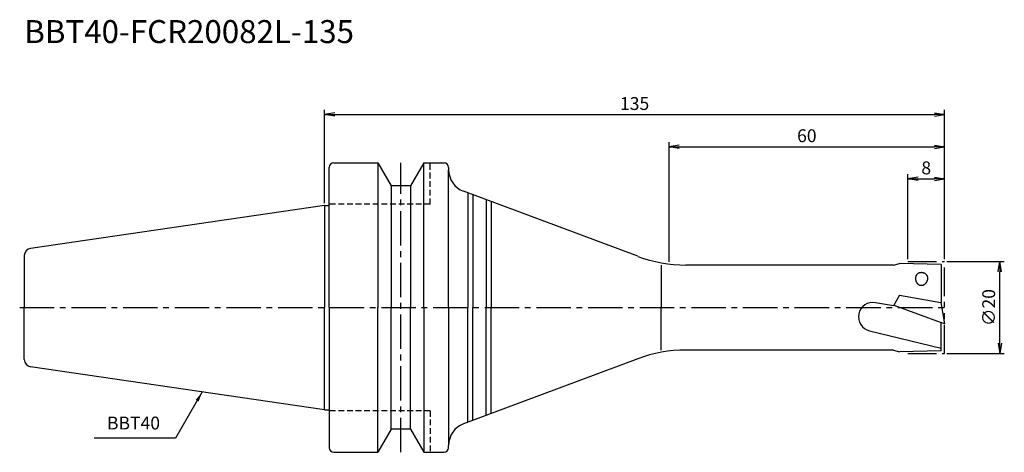
# Model space of a CAD drawing. Extents: x -66 to 148, y -32 to 63.
import ezdxf
from ezdxf.enums import TextEntityAlignment as Align

# ---------------------------------------------------------------- set-up
doc = ezdxf.new("R2010")
doc.units = 0
doc.header["$LTSCALE"] = 10
doc.header["$PDMODE"] = 1
doc.header["$PDSIZE"] = -5
for name, pattern in [('CENTER2', [1.125, 0.75, -0.125, 0.125, -0.125]), ('HIDDEN2', [0.1875, 0.125, -0.0625]), ('PHANTOM2', [1.25, 0.625, -0.125, 0.125, -0.125, 0.125, -0.125])]:
    doc.linetypes.add(name, pattern=pattern)
doc.layers.get('0').update_dxf_attribs({"linetype": 'CONTINUOUS'})
doc.layers.get('DEFPOINTS').update_dxf_attribs({"linetype": 'CONTINUOUS'})
for name, color, linetype in [('240', 4, 'CONTINUOUS'), ('241', 211, 'CONTINUOUS'), ('245', 2, 'CENTER2'), ('246', 3, 'PHANTOM2'), ('250', 3, 'CONTINUOUS')]:
    doc.layers.add(name, color=color, linetype=linetype)
doc.styles.get("Standard").update_dxf_attribs({"font": 'romans.shx', "bigfont": 'BIGFONT.SHX'})
doc.styles.add('YOKO', font='romans.shx', dxfattribs={"bigfont": 'extfont.shx'})
doc.dimstyles.new('BIGT', dxfattribs={"dimtxt": 2.8, "dimasz": 2.23, "dimexe": 1, "dimexo": 0.5, "dimgap": 1, "dimtad": 3, "dimdec": 3, "dimtxsty": 'STANDARD', "dimblk1": 'OPEN', "dimblk2": 'OPEN', "dimsah": 1, "dimcen": 0, "dimclrd": 256, "dimclre": 256, "dimclrt": 40, "dimazin": 3, "dimtfac": 1, "dimtdec": 3, "dimtix": 1, "dimtmove": 0, "dimatfit": 3, "dimtolj": 1})

# ---------------------------------------------------------------- blocks, each defined once
blk = doc.blocks.new('_OPEN')
at = {"color": 0, "linetype": 'BYBLOCK'}
for p, q in [((-1, 0.167), (0, 0)), ((-1, -0.167), (0, 0)), ((0, 0), (-1, 0))]:
    blk.add_line(p, q, dxfattribs=at)
blk = doc.blocks.new('*D2')
at = {"layer": '250', "linetype": 'CONTINUOUS'}
for p, q in [((135.5, 10), (148, 10)), ((147, -7.77), (147, 7.77)), ((135.5, -10), (148, -10))]:
    blk.add_line(p, q, dxfattribs=at)
at = {"layer": 'DEFPOINTS', "color": 0, "linetype": 'CONTINUOUS'}
for p in [(135, 10), (147, 10), (135, -10)]:
    blk.add_point(p, dxfattribs=at)
at = {"layer": '250', "linetype": 'CONTINUOUS', "xscale": 2.23, "yscale": 2.23, "zscale": 2.23}
for p, rotation in [((147, 10), 90), ((147, -10), 270)]:
    blk.add_blockref('_OPEN', p, dxfattribs=dict(at, rotation=rotation))
at = {"layer": '250', "color": 40, "linetype": 'CONTINUOUS', "insert": (144.6, 0), "char_height": 2.8, "attachment_point": 5, "rotation": 90}
blk.add_mtext('\\A1;{\\H2.8;∅}20', dxfattribs=at)
blk = doc.blocks.new('*D3')
at = {"layer": '250', "linetype": 'CONTINUOUS'}
for p, q in [((127, 10.5), (127, 29)), ((129.23, 28), (132.77, 28)), ((135, 10.5), (135, 29))]:
    blk.add_line(p, q, dxfattribs=at)
at = {"layer": 'DEFPOINTS', "color": 0, "linetype": 'CONTINUOUS'}
for p in [(135, 28), (127, 10), (135, 10)]:
    blk.add_point(p, dxfattribs=at)
at = {"layer": '250', "linetype": 'CONTINUOUS', "xscale": 2.23, "yscale": 2.23, "zscale": 2.23, "rotation": 180}
blk.add_blockref('_OPEN', (127, 28), dxfattribs=at)
at = {"layer": '250', "linetype": 'CONTINUOUS', "xscale": 2.23, "yscale": 2.23, "zscale": 2.23}
blk.add_blockref('_OPEN', (135, 28), dxfattribs=at)
at = {"layer": '250', "color": 40, "linetype": 'CONTINUOUS', "insert": (131, 30.4), "char_height": 2.8, "attachment_point": 5}
blk.add_mtext('\\A1;8', dxfattribs=at)
blk = doc.blocks.new('*D4')
at = {"layer": '250', "linetype": 'CONTINUOUS'}
for p, q in [((75, 9.98), (75, 36)), ((77.23, 35), (132.77, 35)), ((135, 10.5), (135, 36))]:
    blk.add_line(p, q, dxfattribs=at)
at = {"layer": 'DEFPOINTS', "color": 0, "linetype": 'CONTINUOUS'}
for p in [(135, 35), (75, 9.48), (135, 10)]:
    blk.add_point(p, dxfattribs=at)
at = {"layer": '250', "linetype": 'CONTINUOUS', "xscale": 2.23, "yscale": 2.23, "zscale": 2.23, "rotation": 180}
blk.add_blockref('_OPEN', (75, 35), dxfattribs=at)
at = {"layer": '250', "linetype": 'CONTINUOUS', "xscale": 2.23, "yscale": 2.23, "zscale": 2.23}
blk.add_blockref('_OPEN', (135, 35), dxfattribs=at)
at = {"layer": '250', "color": 40, "linetype": 'CONTINUOUS', "insert": (105, 37.4), "char_height": 2.8, "attachment_point": 5}
blk.add_mtext('\\A1;60', dxfattribs=at)
blk = doc.blocks.new('*D5')
at = {"layer": '250', "linetype": 'CONTINUOUS'}
for p, q in [((0, 22.725), (0, 43)), ((135, 10.5), (135, 43)), ((2.23, 42), (132.77, 42))]:
    blk.add_line(p, q, dxfattribs=at)
at = {"layer": 'DEFPOINTS', "color": 0, "linetype": 'CONTINUOUS'}
for p in [(135, 42), (0, 22.225), (135, 10)]:
    blk.add_point(p, dxfattribs=at)
at = {"layer": '250', "linetype": 'CONTINUOUS', "xscale": 2.23, "yscale": 2.23, "zscale": 2.23, "rotation": 180}
blk.add_blockref('_OPEN', (0, 42), dxfattribs=at)
at = {"layer": '250', "linetype": 'CONTINUOUS', "xscale": 2.23, "yscale": 2.23, "zscale": 2.23}
blk.add_blockref('_OPEN', (135, 42), dxfattribs=at)
at = {"layer": '250', "color": 40, "linetype": 'CONTINUOUS', "insert": (67.5, 44.4), "char_height": 2.8, "attachment_point": 5}
blk.add_mtext('\\A1;135', dxfattribs=at)
blk = doc.blocks.new('1')
at = {"layer": '240', "linetype": 'CONTINUOUS'}
for p, q in [((1, 22.23), (1, 30.5)), ((2, 31.5), (11.6, 31.5)), ((11.6, 31.5), (14.49, 26.5)), ((21.6, 31.5), (18.71, 26.5)), ((21.6, 31.5), (26, 31.5)), ((27, 30.5), (27, 30)), ((18.71, 26.5), (14.49, 26.5)), ((68.17, 11.15), (30.25, 25.32)), ((0, 22.23), (-64.03, 12.89)), ((-65.4, 11.3), (-65.4, 0)), ((-65.4, -11.3), (-65.4, 0)), ((68.17, -11.15), (30.25, -25.32)), ((0, -22.23), (-64.03, -12.89)), ((1, -22.23), (1, -30.5)), ((14.49, -26.5), (11.6, -31.5)), ((18.71, -26.5), (14.49, -26.5)), ((18.71, -26.5), (21.6, -31.5)), ((27, -30.5), (27, -30)), ((2, -31.5), (11.6, -31.5)), ((21.6, -31.5), (26, -31.5))]:
    blk.add_line(p, q, dxfattribs=at)
at = {"layer": '240'}
for p, q in [((0, 22.23), (1, 22.23)), ((123.88, 9.25), (78.67, 9.25)), ((123.88, 9.25), (125.18, 9.6)), ((134.25, 9.4), (125.18, 9.6)), ((134.25, 9.4), (134.25, 1.1)), ((134.18, 1.11), (135, -3.52)), ((134.25, 1.1), (134.18, 1.11)), ((134.25, -9.4), (134.25, -3.25)), ((135, -3.52), (134.25, -3.25)), ((123.88, -9.25), (78.67, -9.25)), ((123.88, -9.25), (125.18, -9.6)), ((134.25, -9.4), (125.18, -9.6)), ((0, -22.23), (1, -22.23))]:
    blk.add_line(p, q, dxfattribs=at)
at = {"layer": '240', "linetype": 'CONTINUOUS'}
for centre, radius, start, end in [((2, 30.5), 1, 90, 180), ((26, 30.5), 1, 0, 90), ((-63.8, 11.3), 1.6, 98.2971, 180), ((78.67, 39.25), 30, 249.5126, 270), ((78.67, -39.25), 30, 90, 110.4874), ((-63.8, -11.3), 1.6, 180, 261.7029), ((32, -30), 5, 110.4874, 180), ((2, -30.5), 1, 180, 270), ((26, -30.5), 1, 270, 0)]:
    blk.add_arc(centre, radius, start, end, dxfattribs=at)
at = {"layer": '240'}
blk.add_arc((32, 30), 5, 180, 249.5126, dxfattribs=at)
at = {"layer": '241', "linetype": 'CONTINUOUS'}
for p, q in [((11.6, 31.5), (11.6, 0)), ((21.6, 0), (21.6, 31.5)), ((27, 0), (27, 30)), ((14.49, 26.5), (14.49, 0)), ((18.71, 26.5), (18.71, 0)), ((31.16, 24.98), (31.16, 0)), ((32.28, 24.56), (32.28, 0)), ((0, 22.23), (0, 0)), ((35.16, 23.48), (35.16, 0)), ((36.28, 23.06), (36.28, 0)), ((0, -22.23), (0, 0)), ((11.6, -31.5), (11.6, 0)), ((14.49, -26.5), (14.49, 0)), ((18.71, -26.5), (18.71, 0)), ((21.6, 0), (21.6, -31.5)), ((27, 0), (27, -30)), ((31.16, -24.98), (31.16, 0)), ((32.28, -24.56), (32.28, 0)), ((35.16, -23.48), (35.16, 0)), ((36.28, -23.06), (36.28, 0))]:
    blk.add_line(p, q, dxfattribs=at)
at = {"layer": '241', "linetype": 'HIDDEN2'}
for p, q in [((23, 22.5), (23, 31.5)), ((23, 22.5), (1, 22.5)), ((23, -22.5), (1, -22.5)), ((23, -22.5), (23, -31.5))]:
    blk.add_line(p, q, dxfattribs=at)
at = {"layer": '241'}
for p, q in [((1, 0), (1, 22.23)), ((73.25, 9.25), (73.25, 0)), ((125.18, 2.7), (123.84, 0.37)), ((125.18, 2.7), (134.18, 1.11)), ((1, 0), (1, -22.23)), ((73.25, -9.25), (73.25, 0)), ((123.84, 0.37), (119.92, 1.06)), ((123.92, 0.51), (134.25, -3.25)), ((118.64, -5.07), (134.25, -8.83))]:
    blk.add_line(p, q, dxfattribs=at)
for points in [[(128.69, 6.68, 0), (128.69, 6.64, 0), (128.68, 6.6, 0), (128.68, 6.56, 0), (128.67, 6.52, 0), (128.67, 6.48, 0), (128.67, 6.45, 0), (128.66, 6.41, 0), (128.66, 6.37, 0), (128.66, 6.33, 0), (128.66, 6.29, 0), (128.67, 6.25, 0), (128.67, 6.21, 0), (128.67, 6.17, 0), (128.68, 6.13, 0), (128.68, 6.09, 0), (128.69, 6.06, 0), (128.69, 6.02, 0), (128.7, 5.98, 0), (128.71, 5.94, 0), (128.72, 5.91, 0), (128.73, 5.87, 0), (128.74, 5.83, 0), (128.75, 5.8, 0), (128.76, 5.76, 0), (128.77, 5.73, 0), (128.79, 5.69, 0), (128.8, 5.66, 0), (128.82, 5.62, 0), (128.83, 5.59, 0), (128.85, 5.56, 0), (128.87, 5.52, 0), (128.88, 5.49, 0), (128.9, 5.46, 0), (128.92, 5.43, 0), (128.94, 5.4, 0), (128.96, 5.37, 0), (128.98, 5.34, 0), (129, 5.31, 0), (129.03, 5.29, 0), (129.05, 5.26, 0), (129.07, 5.23, 0), (129.1, 5.21, 0), (129.12, 5.18, 0), (129.15, 5.16, 0), (129.17, 5.14, 0), (129.2, 5.11, 0), (129.23, 5.09, 0), (129.25, 5.07, 0), (129.28, 5.05, 0), (129.31, 5.03, 0), (129.34, 5.02, 0), (129.37, 5, 0), (129.4, 4.98, 0), (129.43, 4.97, 0), (129.46, 4.95, 0), (129.49, 4.94, 0), (129.52, 4.93, 0), (129.55, 4.91, 0), (129.58, 4.9, 0), (129.61, 4.89, 0), (129.65, 4.88, 0), (129.68, 4.88, 0), (129.71, 4.87, 0), (129.74, 4.86, 0), (129.78, 4.86, 0), (129.81, 4.85, 0), (129.84, 4.85, 0), (129.87, 4.85, 0), (129.91, 4.85, 0), (129.94, 4.85, 0), (129.97, 4.85, 0), (130.01, 4.85, 0), (130.04, 4.85, 0), (130.07, 4.85, 0), (130.11, 4.86, 0), (130.14, 4.86, 0), (130.17, 4.87, 0), (130.21, 4.88, 0), (130.24, 4.88, 0), (130.27, 4.89, 0), (130.31, 4.9, 0), (130.34, 4.91, 0), (130.37, 4.93, 0), (130.4, 4.94, 0), (130.43, 4.95, 0), (130.47, 4.97, 0), (130.5, 4.98, 0), (130.53, 5, 0), (130.56, 5.02, 0), (130.59, 5.03, 0), (130.62, 5.05, 0), (130.65, 5.07, 0), (130.68, 5.09, 0), (130.71, 5.12, 0), (130.74, 5.14, 0), (130.76, 5.16, 0), (130.79, 5.18, 0), (130.82, 5.21, 0), (130.85, 5.23, 0), (130.87, 5.26, 0), (130.9, 5.29, 0), (130.92, 5.31, 0), (130.95, 5.34, 0), (130.97, 5.37, 0), (131, 5.4, 0), (131.02, 5.43, 0), (131.04, 5.46, 0), (131.06, 5.49, 0), (131.08, 5.52, 0), (131.1, 5.56, 0), (131.12, 5.59, 0), (131.14, 5.62, 0), (131.16, 5.66, 0), (131.18, 5.69, 0), (131.2, 5.73, 0), (131.21, 5.76, 0), (131.23, 5.8, 0), (131.24, 5.83, 0), (131.26, 5.87, 0), (131.27, 5.91, 0), (131.28, 5.94, 0), (131.3, 5.98, 0), (131.31, 6.02, 0), (131.32, 6.06, 0), (131.33, 6.1, 0), (131.34, 6.13, 0), (131.34, 6.17, 0), (131.35, 6.21, 0)], [(131.35, 6.21, 0), (131.36, 6.24, 0), (131.36, 6.27, 0), (131.36, 6.3, 0), (131.36, 6.32, 0), (131.37, 6.35, 0), (131.37, 6.38, 0), (131.37, 6.41, 0), (131.36, 6.44, 0), (131.36, 6.46, 0), (131.36, 6.49, 0), (131.36, 6.52, 0), (131.35, 6.55, 0), (131.35, 6.58, 0), (131.34, 6.61, 0), (131.33, 6.63, 0), (131.33, 6.66, 0), (131.32, 6.69, 0), (131.31, 6.72, 0), (131.3, 6.74, 0), (131.29, 6.77, 0), (131.28, 6.8, 0), (131.26, 6.83, 0), (131.25, 6.85, 0), (131.24, 6.88, 0), (131.22, 6.9, 0), (131.21, 6.93, 0), (131.19, 6.96, 0), (131.18, 6.98, 0), (131.16, 7.01, 0), (131.14, 7.03, 0), (131.12, 7.05, 0), (131.1, 7.08, 0), (131.08, 7.1, 0), (131.06, 7.12, 0), (131.04, 7.15, 0), (131.02, 7.17, 0), (131, 7.19, 0), (130.97, 7.21, 0), (130.95, 7.23, 0), (130.93, 7.25, 0), (130.9, 7.27, 0), (130.88, 7.29, 0), (130.85, 7.31, 0), (130.82, 7.33, 0), (130.8, 7.35, 0), (130.77, 7.37, 0), (130.74, 7.38, 0), (130.71, 7.4, 0), (130.69, 7.41, 0), (130.66, 7.43, 0), (130.63, 7.44, 0), (130.6, 7.46, 0), (130.57, 7.47, 0), (130.54, 7.48, 0), (130.51, 7.5, 0), (130.48, 7.51, 0), (130.44, 7.52, 0), (130.41, 7.53, 0), (130.38, 7.54, 0), (130.35, 7.55, 0), (130.32, 7.55, 0), (130.29, 7.56, 0), (130.25, 7.57, 0), (130.22, 7.57, 0), (130.19, 7.58, 0), (130.16, 7.58, 0), (130.12, 7.59, 0), (130.09, 7.59, 0), (130.06, 7.6, 0), (130.02, 7.6, 0), (129.99, 7.6, 0), (129.96, 7.6, 0), (129.93, 7.6, 0), (129.89, 7.6, 0), (129.86, 7.6, 0), (129.83, 7.59, 0), (129.79, 7.59, 0), (129.76, 7.59, 0), (129.73, 7.58, 0), (129.7, 7.58, 0), (129.66, 7.57, 0), (129.63, 7.57, 0), (129.6, 7.56, 0), (129.57, 7.55, 0), (129.54, 7.54, 0), (129.51, 7.53, 0), (129.48, 7.53, 0), (129.45, 7.51, 0), (129.42, 7.5, 0), (129.39, 7.49, 0), (129.36, 7.48, 0), (129.33, 7.47, 0), (129.3, 7.45, 0), (129.28, 7.44, 0), (129.25, 7.43, 0), (129.22, 7.41, 0), (129.2, 7.39, 0), (129.17, 7.38, 0), (129.15, 7.36, 0), (129.12, 7.34, 0), (129.1, 7.33, 0), (129.07, 7.31, 0), (129.05, 7.29, 0), (129.03, 7.27, 0), (129, 7.25, 0), (128.98, 7.23, 0), (128.96, 7.21, 0), (128.94, 7.18, 0), (128.92, 7.16, 0), (128.91, 7.14, 0), (128.89, 7.12, 0), (128.87, 7.09, 0), (128.85, 7.07, 0), (128.84, 7.05, 0), (128.82, 7.02, 0), (128.81, 7, 0), (128.79, 6.97, 0), (128.78, 6.95, 0), (128.77, 6.92, 0), (128.76, 6.9, 0), (128.75, 6.87, 0), (128.74, 6.84, 0), (128.73, 6.82, 0), (128.72, 6.79, 0), (128.71, 6.76, 0), (128.7, 6.74, 0), (128.7, 6.71, 0), (128.69, 6.68, 0)]]:
    blk.add_polyline3d(points, dxfattribs=at)
blk.add_arc((119.38, -2.02), 3.13, 80, 256.4337, dxfattribs=at)
at = {"layer": '245', "linetype": 'CENTER2'}
blk.add_line((16.6, -31.5), (16.6, 31.5), dxfattribs=at)
at = {"layer": '245'}
blk.add_line((-66.4, 0), (136, 0), dxfattribs=at)
at = {"layer": '246'}
for p, q in [((127, 10), (135, 10)), ((135, -10), (135, 10)), ((127, -10), (135, -10))]:
    blk.add_line(p, q, dxfattribs=at)

msp = doc.modelspace()

# ---------------------------------------------------------------- linework, layer by layer
at = {"layer": '250', "linetype": 'CONTINUOUS'}
msp.add_line((-32.4584, -28.4095), (-50.1917, -28.4095), dxfattribs=at)

# ---------------------------------------------------------------- block references
at = {"layer": '245'}
msp.add_blockref('1', (0, 0), dxfattribs=at)

# ---------------------------------------------------------------- texts
at = {"layer": '241', "style": 'YOKO'}
msp.add_text('BBT40-FCR20082L-135', height=5, dxfattribs=at).set_placement((-65.4, 56), align=Align.BOTTOM_LEFT)
at = {"layer": '250', "color": 40, "linetype": 'CONTINUOUS', "insert": (-47.3917, -27.4095), "char_height": 2.8, "attachment_point": 7, "style": 'YOKO'}
msp.add_mtext('BBT40', dxfattribs=at)

# ---------------------------------------------------------------- dimensions: what is measured, and where the dimension line sits
at = {"layer": '250', "linetype": 'CONTINUOUS'}
for base, p1, picture, middle in [((135, 42), (0, 22.225), '*D5', (67.5, 44.4)), ((135, 35), (75, 9.4755), '*D4', (105, 37.4)), ((135, 28), (127, 10), '*D3', (131, 30.4))]:
    dim = msp.add_linear_dim(base=base, p1=p1, p2=(135, 10), dimstyle='BIGT', dxfattribs=at)
    dim.commit()
    dim.dimension.update_dxf_attribs({"geometry": picture, "text_midpoint": middle})
dim = msp.add_linear_dim(base=(147, 10), p1=(135, -10), p2=(135, 10), angle=90, text='{\\H2.8;∅}<>', dimstyle='BIGT', dxfattribs=at)
dim.commit()
dim.dimension.update_dxf_attribs({"geometry": '*D2', "text_midpoint": (144.6, 0)})

# ---------------------------------------------------------------- leaders
msp.add_leader([(-26.6444, -18.3394), (-32.4584, -28.4095)], dimstyle='BIGT', dxfattribs=at)

doc.saveas('drawing.dxf')
